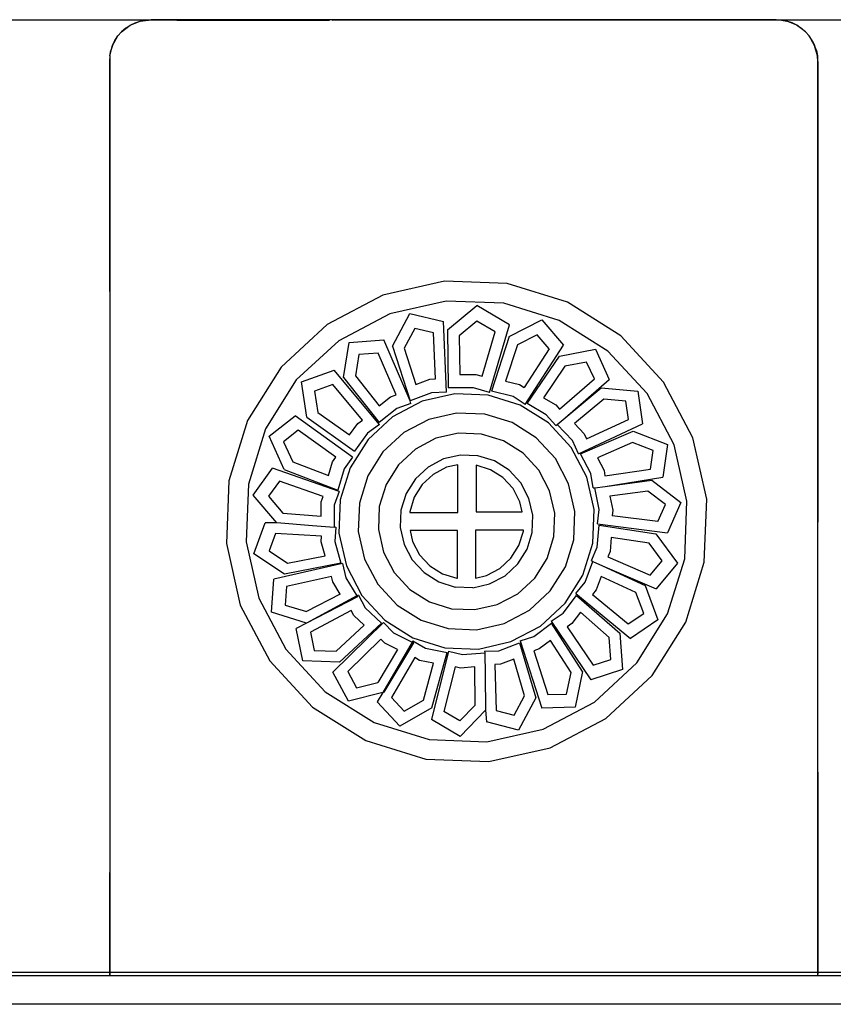
# Model space of a CAD drawing. Units: centimetres. Extents: x 327 to 852, y 250 to 522.
# Drawn here: x 748 to 753, y 358 to 364 of the extents above; entities that cross this region are included whole.
import ezdxf

# ---------------------------------------------------------------- set-up
doc = ezdxf.new("R2010")
doc.units = ezdxf.units.CM
doc.layers.add('Edges', color=7, linetype='Continuous')

# ---------------------------------------------------------------- blocks, each defined once
blk = doc.blocks.new('Mahjong table fr')
at = {"layer": 'Edges'}
for p, q in [((14.1376, 33.7917), (17.8876, 33.7917)), ((17.7319, 33.7896), (16.558, 33.7896)), ((17.6396, 33.7582), (17.6999, 33.7832)), ((17.6689, 33.7727), (17.6999, 33.7832)), ((17.6999, 33.7832), (17.7646, 33.7917)), ((17.6999, 33.7832), (17.7319, 33.7896)), ((17.7319, 33.7896), (17.7646, 33.7917)), ((17.7646, 33.7917), (17.8876, 33.7917)), ((21.5146, 33.7917), (17.7646, 33.7917)), ((17.8876, 33.7917), (17.9202, 33.7896)), ((17.9202, 33.7896), (18.8349, 33.7896)), ((18.8676, 33.7917), (18.8349, 33.7896)), ((18.8513, 33.7896), (18.8676, 33.7917)), ((18.8676, 33.7917), (21.5146, 33.7917)), ((18.8676, 33.7917), (22.2927, 33.7917)), ((21.5472, 33.7896), (21.5146, 33.7917)), ((21.5793, 33.7832), (21.5146, 33.7917)), ((21.5472, 33.7896), (22.2901, 33.7917)), ((21.5472, 33.7896), (21.5793, 33.7832)), ((21.6102, 33.7727), (21.5793, 33.7832)), ((21.6396, 33.7582), (21.5793, 33.7832)), ((17.5878, 33.7185), (17.6396, 33.7582)), ((17.6124, 33.7401), (17.5878, 33.7185)), ((17.6124, 33.7401), (17.6396, 33.7582)), ((17.6396, 33.7582), (17.6689, 33.7727)), ((21.6396, 33.7582), (21.6102, 33.7727)), ((21.6396, 33.7582), (21.6668, 33.7401)), ((21.6914, 33.7185), (21.6396, 33.7582)), ((21.6668, 33.7401), (21.6914, 33.7185)), ((17.5336, 33.6374), (17.5662, 33.6939)), ((17.5336, 33.6374), (17.5481, 33.6667)), ((17.5481, 33.6667), (17.5662, 33.6939)), ((17.5878, 33.7185), (17.5662, 33.6939)), ((17.5662, 33.6939), (17.5878, 33.7185)), ((21.6914, 33.7185), (21.7129, 33.6939)), ((21.7129, 33.6939), (21.6914, 33.7185)), ((21.7311, 33.6667), (21.7129, 33.6939)), ((21.7455, 33.6374), (21.7129, 33.6939)), ((21.7311, 33.6667), (21.7455, 33.6374)), ((17.5167, 33.5744), (17.5336, 33.6374)), ((17.5167, 33.5744), (17.5231, 33.6064)), ((17.5336, 33.6374), (17.5231, 33.6064)), ((21.7561, 33.6064), (21.7455, 33.6374)), ((21.7624, 33.5744), (21.7455, 33.6374)), ((21.7561, 33.6064), (21.7624, 33.5744)), ((17.5167, 33.5744), (17.5146, 33.5417)), ((17.5167, 33.5744), (17.5167, 28.056)), ((21.7646, 33.5417), (21.7624, 33.5744)), ((21.7624, 33.5744), (21.7624, 28.056)), ((17.5146, 33.5417), (17.5167, 30.7775)), ((21.7646, 33.5417), (21.7646, 30.7775)), ((19.524, 32.2231), (19.1557, 32.1395)), ((19.9015, 32.2085), (19.524, 32.2231)), ((20.2623, 32.0967), (19.9015, 32.2085)), ((19.1557, 32.1395), (18.8215, 31.9634)), ((19.535, 32.1044), (19.197, 32.0277)), ((19.8814, 32.091), (19.535, 32.1044)), ((19.5423, 31.9313), (19.718, 32.0783)), ((19.9145, 31.9619), (19.718, 32.0783)), ((20.2125, 31.9884), (19.8814, 32.091)), ((20.5819, 31.8953), (20.2623, 32.0967)), ((19.197, 32.0277), (18.8903, 31.8661)), ((19.2123, 31.8337), (19.3177, 32.0291)), ((19.3177, 32.0291), (19.5185, 31.9816)), ((18.8215, 31.9634), (18.5442, 31.7068)), ((19.5378, 31.5583), (19.5185, 31.9816)), ((19.7193, 31.9839), (19.6133, 31.8951)), ((19.8295, 31.9186), (19.7193, 31.9839)), ((19.7956, 31.5552), (19.9145, 31.9619)), ((19.9138, 31.8906), (20.1093, 31.9912)), ((20.1093, 31.9912), (20.239, 31.8403)), ((20.5058, 31.8037), (20.2125, 31.9884)), ((19.3467, 31.9401), (19.2831, 31.8221)), ((19.4593, 31.9134), (19.3467, 31.9401)), ((19.4719, 31.6366), (19.4593, 31.9134)), ((19.5423, 31.9313), (19.5466, 31.5829)), ((19.6133, 31.8951), (19.6161, 31.6635)), ((19.7518, 31.6527), (19.8295, 31.9186)), ((20.0805, 31.9023), (19.9625, 31.8416)), ((20.1532, 31.8177), (20.0805, 31.9023)), ((20.8385, 31.6181), (20.5819, 31.8953)), ((18.8903, 31.8661), (18.6359, 31.6307)), ((18.9193, 31.6448), (18.9534, 31.8557)), ((18.9534, 31.8557), (19.1613, 31.8724)), ((19.3186, 31.5051), (19.1613, 31.8724)), ((19.2123, 31.8337), (19.3186, 31.5051)), ((19.9138, 31.8906), (19.8072, 31.563)), ((19.9625, 31.8416), (19.8916, 31.6238)), ((20.0094, 31.4841), (20.239, 31.8403)), ((19.0114, 31.7827), (18.9908, 31.6554)), ((19.128, 31.792), (19.0114, 31.7827)), ((19.2344, 31.5419), (19.128, 31.792)), ((19.2831, 31.8221), (19.3538, 31.6036)), ((20.1532, 31.8177), (20.0031, 31.5848)), ((20.0203, 31.4896), (20.2146, 31.774)), ((20.2146, 31.774), (20.4304, 31.8158)), ((20.4304, 31.8158), (20.5126, 31.6345)), ((20.7412, 31.5493), (20.5058, 31.8037)), ((20.3778, 31.7385), (20.2475, 31.7133)), ((20.4239, 31.6369), (20.3778, 31.7385)), ((18.5442, 31.7068), (18.3429, 31.3872)), ((18.6677, 31.6186), (18.8622, 31.6886)), ((19.1345, 31.3636), (18.8622, 31.6886)), ((18.9908, 31.6554), (19.1328, 31.4762)), ((19.6161, 31.6635), (19.7136, 31.6638)), ((19.7136, 31.6638), (19.7518, 31.6527)), ((20.2475, 31.7133), (20.1184, 31.5242)), ((18.6359, 31.6307), (18.4511, 31.3374)), ((18.699, 31.4073), (18.6677, 31.6186)), ((18.8547, 31.6028), (18.7456, 31.5636)), ((19.0326, 31.3903), (18.8547, 31.6028)), ((18.9193, 31.6448), (19.1329, 31.3753)), ((19.3538, 31.6036), (19.4363, 31.635)), ((19.4363, 31.635), (19.4719, 31.6366)), ((19.8916, 31.6238), (19.9743, 31.6034)), ((19.9743, 31.6034), (20.0031, 31.5848)), ((20.2145, 31.4555), (20.4239, 31.6369)), ((20.2487, 31.4032), (20.5126, 31.6345)), ((21.0146, 31.2839), (20.8385, 31.6181)), ((18.7456, 31.5636), (18.7645, 31.4361)), ((19.2009, 31.5298), (19.2344, 31.5419)), ((19.4477, 31.5542), (19.3186, 31.5051)), ((19.5865, 31.5476), (19.3908, 31.5032)), ((19.5378, 31.5583), (19.4477, 31.5542)), ((19.699, 31.5834), (19.5466, 31.5829)), ((19.787, 31.5399), (19.5865, 31.5476)), ((19.7956, 31.5552), (19.699, 31.5834)), ((19.9787, 31.4805), (19.787, 31.5399)), ((19.9365, 31.531), (19.8072, 31.563)), ((20.2487, 31.4032), (20.4652, 31.5832)), ((20.4652, 31.5832), (20.6842, 31.5642)), ((20.6842, 31.5642), (20.7135, 31.3674)), ((20.9028, 31.2426), (20.7412, 31.5493)), ((19.1328, 31.4762), (19.2009, 31.5298)), ((19.3908, 31.5032), (19.2133, 31.4097)), ((19.324, 31.4898), (19.2393, 31.459)), ((19.324, 31.4898), (19.3186, 31.5051)), ((20.0094, 31.4841), (19.9365, 31.531)), ((20.1485, 31.3735), (19.9787, 31.4805)), ((20.1355, 31.4226), (20.0203, 31.4896)), ((20.1184, 31.5242), (20.192, 31.4814)), ((20.192, 31.4814), (20.2145, 31.4555)), ((20.4802, 31.5158), (20.3042, 31.3694)), ((20.6124, 31.5043), (20.4802, 31.5158)), ((20.6289, 31.3939), (20.6124, 31.5043)), ((18.7645, 31.4361), (18.9551, 31.3009)), ((19.2393, 31.459), (19.1329, 31.3753)), ((19.5972, 31.4319), (19.4311, 31.3942)), ((19.7674, 31.4253), (19.5972, 31.4319)), ((19.9301, 31.3749), (19.7674, 31.4253)), ((20.1922, 31.357), (20.1355, 31.4226)), ((18.3429, 31.3872), (18.2311, 31.0264)), ((18.4723, 31.2935), (18.6294, 31.4156)), ((18.9738, 31.1687), (18.6294, 31.4156)), ((18.699, 31.4073), (18.9858, 31.204)), ((18.9551, 31.3009), (19.0042, 31.37)), ((19.0042, 31.37), (19.0326, 31.3903)), ((19.1345, 31.3636), (19.0626, 31.3121)), ((19.2133, 31.4097), (19.0661, 31.2734)), ((19.4311, 31.3942), (19.2805, 31.3148)), ((20.0742, 31.2841), (19.9301, 31.3749)), ((20.2848, 31.2263), (20.1485, 31.3735)), ((20.1922, 31.357), (20.2003, 31.3629)), ((20.2003, 31.3629), (20.2487, 31.4032)), ((20.2927, 31.2669), (20.2003, 31.3629)), ((20.3042, 31.3694), (20.3633, 31.308)), ((20.3293, 31.1883), (20.7135, 31.3674)), ((20.3777, 31.2769), (20.6289, 31.3939)), ((18.4511, 31.3374), (18.3485, 31.0063)), ((18.6477, 31.3288), (18.5596, 31.2604)), ((18.8729, 31.1674), (18.6477, 31.3288)), ((19.0626, 31.3121), (18.9858, 31.204)), ((19.2805, 31.3148), (19.1555, 31.1991)), ((19.6084, 31.3114), (19.4731, 31.2807)), ((19.747, 31.306), (19.6084, 31.3114)), ((19.8795, 31.265), (19.747, 31.306)), ((20.3415, 31.1872), (20.6575, 31.3243)), ((20.3633, 31.308), (20.3777, 31.2769)), ((20.6575, 31.3243), (20.8623, 31.2445)), ((18.5631, 31.0933), (18.4723, 31.2935)), ((18.5596, 31.2604), (18.6144, 31.1395)), ((19.0661, 31.2734), (18.9591, 31.1036)), ((19.4731, 31.2807), (19.3504, 31.216)), ((19.9969, 31.191), (19.8795, 31.265)), ((20.1899, 31.1591), (20.0742, 31.2841)), ((20.3293, 31.1883), (20.2927, 31.2669)), ((20.653, 31.2554), (20.443, 31.1642)), ((20.7767, 31.2072), (20.653, 31.2554)), ((20.8623, 31.2445), (20.8353, 31.0474)), ((20.9795, 30.9046), (20.9028, 31.2426)), ((21.0982, 30.9155), (21.0146, 31.2839)), ((19.1555, 31.1991), (19.0647, 31.055)), ((19.3504, 31.216), (19.2486, 31.1218)), ((20.0911, 31.0892), (19.9969, 31.191)), ((20.3783, 31.0487), (20.2848, 31.2263)), ((20.4032, 31.0691), (20.3415, 31.1872)), ((20.7615, 31.0967), (20.7767, 31.2072)), ((18.6144, 31.1395), (18.8284, 31.0579)), ((18.8284, 31.0579), (18.8529, 31.1395)), ((18.8529, 31.1395), (18.8729, 31.1674)), ((18.9738, 31.1687), (18.9233, 31.0982)), ((19.5189, 31.1568), (19.4267, 31.1082)), ((19.6205, 31.1798), (19.5189, 31.1568)), ((19.7247, 31.1758), (19.6205, 31.1798)), ((19.8243, 31.145), (19.7247, 31.1758)), ((19.9125, 31.0894), (19.8243, 31.145)), ((20.2693, 31.0084), (20.1899, 31.1591)), ((20.443, 31.1642), (20.4824, 31.0887)), ((18.3764, 30.9403), (18.4929, 31.1016)), ((18.8928, 30.9613), (18.4929, 31.1016)), ((18.5631, 31.0933), (18.885, 30.9706)), ((18.9233, 31.0982), (18.885, 30.9706)), ((18.9591, 31.1036), (18.8997, 30.9119)), ((19.2486, 31.1218), (19.1746, 31.0044)), ((19.4267, 31.1082), (19.3502, 31.0374)), ((19.4575, 31.0647), (19.3912, 31.0033)), ((19.5374, 31.1068), (19.4575, 31.0647)), ((19.6045, 31.122), (19.5374, 31.1068)), ((19.6045, 30.8351), (19.6045, 31.122)), ((19.8001, 31.0925), (19.7146, 31.119)), ((19.7146, 31.119), (19.7146, 30.8395)), ((19.8755, 31.0449), (19.8001, 31.0925)), ((19.9833, 31.0129), (19.9125, 31.0894)), ((20.1557, 30.9665), (20.0911, 31.0892)), ((20.4163, 30.9834), (20.4032, 31.0691)), ((20.4824, 31.0887), (20.4876, 31.0548)), ((20.4876, 31.0548), (20.7615, 31.0967)), ((18.2311, 31.0264), (18.2165, 30.649)), ((18.3485, 31.0063), (18.3351, 30.6599)), ((18.5349, 31.0235), (18.4695, 30.933)), ((18.7963, 30.9317), (18.5349, 31.0235)), ((19.0647, 31.055), (19.0143, 30.8923)), ((19.3502, 31.0374), (19.2946, 30.9492)), ((19.9361, 30.9795), (19.8755, 31.0449)), ((20.0319, 30.9207), (19.9833, 31.0129)), ((20.307, 30.8423), (20.2693, 31.0084)), ((20.4227, 30.8531), (20.3783, 31.0487)), ((20.4887, 30.9923), (20.8353, 31.0474)), ((20.4887, 30.9923), (20.7678, 31.0293)), ((20.7678, 31.0293), (20.9429, 30.8964)), ((18.8928, 30.9613), (18.8641, 30.8795)), ((19.1746, 31.0044), (19.1336, 30.8719)), ((19.2946, 30.9492), (19.2638, 30.8496)), ((19.3912, 31.0033), (19.343, 30.9269)), ((19.9777, 30.9006), (19.9361, 30.9795)), ((20.1864, 30.8312), (20.1557, 30.9665)), ((20.4163, 30.9834), (20.4263, 30.9841)), ((20.4263, 30.9841), (20.4887, 30.9923)), ((20.4533, 30.8536), (20.4263, 30.9841)), ((20.7446, 30.9642), (20.5176, 30.9342)), ((20.8503, 30.884), (20.7446, 30.9642)), ((18.5197, 30.7737), (18.3764, 30.9403)), ((18.4695, 30.933), (18.5561, 30.8324)), ((18.7843, 30.8142), (18.785, 30.8994)), ((18.785, 30.8994), (18.7963, 30.9317)), ((18.8997, 30.9119), (18.892, 30.7114)), ((19.0143, 30.8923), (19.0077, 30.7221)), ((19.343, 30.9269), (19.3163, 30.8406)), ((19.9915, 30.8395), (19.9777, 30.9006)), ((20.0549, 30.819), (20.0319, 30.9207)), ((20.5176, 30.9342), (20.5349, 30.8507)), ((20.9429, 30.8964), (20.8628, 30.7142)), ((20.9661, 30.5582), (20.9795, 30.9046)), ((21.0836, 30.5381), (21.0982, 30.9155)), ((18.5561, 30.8324), (18.7843, 30.8142)), ((18.8641, 30.8795), (18.8632, 30.7462)), ((19.1336, 30.8719), (19.1282, 30.7333)), ((19.2638, 30.8496), (19.2597, 30.7455)), ((19.3163, 30.8406), (19.3161, 30.8351)), ((19.3161, 30.8351), (19.6045, 30.8351)), ((19.7146, 30.8395), (19.9915, 30.8395)), ((20.1811, 30.6926), (20.1864, 30.8312)), ((20.3004, 30.6722), (20.307, 30.8423)), ((20.4149, 30.6525), (20.4227, 30.8531)), ((20.4424, 30.7676), (20.4533, 30.8536)), ((20.5349, 30.8507), (20.5305, 30.8167)), ((20.8054, 30.7819), (20.8503, 30.884)), ((18.3814, 30.5878), (18.4499, 30.7746)), ((18.5197, 30.7737), (18.4499, 30.7746)), ((18.7331, 30.7566), (18.5197, 30.7737)), ((20.0509, 30.7149), (20.0549, 30.819)), ((20.8054, 30.7819), (20.5305, 30.8167)), ((17.5167, 30.767), (17.5167, 29.2775)), ((18.5115, 30.7107), (18.473, 30.606)), ((18.788, 30.6932), (18.5115, 30.7107)), ((18.8632, 30.7462), (18.7331, 30.7566)), ((18.8729, 30.7477), (18.8632, 30.7462)), ((18.8729, 30.7477), (18.8674, 30.6612)), ((18.892, 30.7114), (18.9364, 30.5158)), ((19.0077, 30.7221), (19.0454, 30.5561)), ((19.1282, 30.7333), (19.1589, 30.598)), ((19.2597, 30.7455), (19.2828, 30.6438)), ((19.3183, 30.7288), (19.3333, 30.6625)), ((19.6039, 30.7288), (19.3183, 30.7288)), ((19.6039, 30.4416), (19.6039, 30.7288)), ((19.7105, 30.7291), (19.7105, 30.4429)), ((19.9982, 30.7291), (19.7105, 30.7291)), ((19.9713, 30.6377), (19.998, 30.7239)), ((19.998, 30.7239), (19.9982, 30.7291)), ((20.02, 30.6153), (20.0509, 30.7149)), ((20.4413, 30.6273), (20.452, 30.7602)), ((20.4424, 30.7676), (20.8628, 30.7142)), ((20.452, 30.7602), (20.7925, 30.7077)), ((21.7646, 29.2775), (21.7653, 30.7649)), ((18.3351, 30.6599), (18.4119, 30.3219)), ((18.7858, 30.6589), (18.788, 30.6932)), ((18.8083, 30.5768), (18.7858, 30.6589)), ((18.8674, 30.6612), (18.9025, 30.5327)), ((19.3333, 30.6625), (19.3754, 30.5827)), ((20.14, 30.5601), (20.1811, 30.6926)), ((20.25, 30.5095), (20.3004, 30.6722)), ((20.3556, 30.4609), (20.4149, 30.6525)), ((20.5256, 30.6866), (20.5188, 30.6017)), ((20.752, 30.6517), (20.5256, 30.6866)), ((20.8309, 30.5451), (20.752, 30.6517)), ((20.7925, 30.7077), (20.9233, 30.531)), ((18.2165, 30.649), (18.3001, 30.2806)), ((18.473, 30.606), (18.5836, 30.5326)), ((19.1589, 30.598), (19.2236, 30.4753)), ((19.2828, 30.6438), (19.3314, 30.5516)), ((19.9232, 30.5614), (19.9713, 30.6377)), ((19.9645, 30.5271), (20.02, 30.6153)), ((20.4067, 30.5478), (20.4413, 30.6273)), ((20.5188, 30.6017), (20.5051, 30.5703)), ((18.5645, 30.4662), (18.3814, 30.5878)), ((18.9025, 30.5327), (18.5645, 30.4662)), ((18.5836, 30.5326), (18.8083, 30.5768)), ((19.0454, 30.5561), (19.1248, 30.4054)), ((19.3314, 30.5516), (19.4022, 30.4751)), ((19.3754, 30.5827), (19.4366, 30.5165)), ((19.857, 30.5001), (19.9232, 30.5614)), ((20.0661, 30.4427), (20.14, 30.5601)), ((20.3682, 30.4172), (20.4151, 30.542)), ((20.4067, 30.5478), (20.4151, 30.542)), ((20.4151, 30.542), (20.4724, 30.5156)), ((20.5051, 30.5703), (20.7591, 30.4596)), ((20.7591, 30.4596), (20.8309, 30.5451)), ((20.8635, 30.2271), (20.9661, 30.5582)), ((20.9718, 30.1773), (21.0836, 30.5381)), ((18.9141, 30.529), (18.5006, 30.4361)), ((18.9141, 30.529), (18.9331, 30.4444)), ((18.9364, 30.5158), (19.0299, 30.3382)), ((19.2236, 30.4753), (19.3178, 30.3735)), ((19.4022, 30.4751), (19.4904, 30.4195)), ((19.4366, 30.5165), (19.5129, 30.4685)), ((19.7772, 30.458), (19.857, 30.5001)), ((19.888, 30.4563), (19.9645, 30.5271)), ((20.1592, 30.3654), (20.25, 30.5095)), ((20.4724, 30.5156), (20.728, 30.3977)), ((20.4724, 30.5156), (20.7953, 30.3786)), ((20.9233, 30.531), (20.7953, 30.3786)), ((18.4873, 30.2375), (18.5006, 30.4361)), ((18.8479, 30.4527), (18.5776, 30.392)), ((18.8554, 30.4193), (18.8479, 30.4527)), ((18.9001, 30.3467), (18.8554, 30.4193)), ((18.9331, 30.4444), (19, 30.3355)), ((19.4904, 30.4195), (19.5899, 30.3887)), ((19.5129, 30.4685), (19.599, 30.4418)), ((19.599, 30.4418), (19.6039, 30.4416)), ((19.7105, 30.4429), (19.7772, 30.458)), ((19.7958, 30.4077), (19.888, 30.4563)), ((19.9643, 30.3485), (20.0661, 30.4427)), ((20.2486, 30.2911), (20.3556, 30.4609)), ((20.3131, 30.3504), (20.3682, 30.4172)), ((20.4656, 30.451), (20.4357, 30.3712)), ((20.6736, 30.3551), (20.4656, 30.451)), ((18.5776, 30.392), (18.5701, 30.2807)), ((19.1248, 30.4054), (19.2405, 30.2804)), ((19.3178, 30.3735), (19.4352, 30.2995)), ((19.6941, 30.3846), (19.5899, 30.3887)), ((19.6941, 30.3846), (19.7958, 30.4077)), ((20.0342, 30.2497), (20.1592, 30.3654)), ((20.4357, 30.3712), (20.4138, 30.3448)), ((20.728, 30.3977), (20.805, 30.1918)), ((18.4119, 30.3219), (18.5734, 30.0152)), ((18.9001, 30.3467), (18.6968, 30.2412)), ((19, 30.3355), (18.6971, 30.1722)), ((19.0029, 30.3308), (18.6971, 30.1722)), ((19.0085, 30.34), (19, 30.3355)), ((19, 30.3355), (19.0029, 30.3308)), ((19.0085, 30.34), (19.0494, 30.2636)), ((19.0299, 30.3382), (19.1662, 30.191)), ((19.4352, 30.2995), (19.5677, 30.2585)), ((19.8416, 30.2838), (19.9643, 30.3485)), ((20.2372, 30.2324), (20.3172, 30.3389)), ((20.3131, 30.3504), (20.6399, 30.0806)), ((20.3172, 30.3389), (20.577, 30.1126)), ((20.4138, 30.3448), (20.6275, 30.1684)), ((20.7201, 30.2308), (20.6736, 30.3551)), ((18.3001, 30.2806), (18.4762, 29.9464)), ((18.6971, 30.1722), (18.4873, 30.2375)), ((18.5701, 30.2807), (18.6968, 30.2412)), ((18.965, 30.249), (18.7207, 30.1184)), ((18.9812, 30.2187), (18.965, 30.249)), ((19.0494, 30.2636), (19.1469, 30.1728)), ((19.2405, 30.2804), (19.3846, 30.1896)), ((19.5677, 30.2585), (19.7063, 30.2531)), ((19.7063, 30.2531), (19.8416, 30.2838)), ((19.8835, 30.1703), (20.0342, 30.2497)), ((20.1013, 30.1548), (20.2486, 30.2911)), ((20.3402, 30.2374), (20.289, 30.1693)), ((20.5129, 30.087), (20.3402, 30.2374)), ((19.0435, 30.1607), (18.9812, 30.2187)), ((19.1662, 30.191), (19.336, 30.084)), ((19.3846, 30.1896), (19.5472, 30.1392)), ((20.1655, 30.1837), (20.2372, 30.2324)), ((20.1655, 30.1837), (20.4035, 29.833)), ((20.6275, 30.1684), (20.7201, 30.2308)), ((20.805, 30.1918), (20.6399, 30.0806)), ((20.6787, 29.9338), (20.8635, 30.2271)), ((18.6971, 30.1722), (18.6347, 30.1403)), ((18.6747, 29.9454), (18.6347, 30.1403)), ((19.1587, 30.1757), (18.856, 29.8791)), ((18.8757, 30.0048), (19.0435, 30.1607)), ((18.8945, 29.9383), (19.1469, 30.1728)), ((19.1587, 30.1757), (19.2194, 30.1138)), ((19.5472, 30.1392), (19.7174, 30.1326)), ((19.7174, 30.1326), (19.8835, 30.1703)), ((19.9238, 30.0613), (20.1013, 30.1548)), ((20.0608, 30.0924), (20.1674, 30.1724)), ((20.3537, 29.8826), (20.1674, 30.1724)), ((20.289, 30.1693), (20.2607, 30.15)), ((20.2607, 30.15), (20.4163, 29.9208)), ((20.7704, 29.8577), (20.9718, 30.1773)), ((18.7207, 30.1184), (18.7431, 30.0091)), ((19.1425, 30.0761), (18.9446, 29.8822)), ((19.1665, 30.0516), (19.1425, 30.0761)), ((19.2194, 30.1138), (19.3311, 30.0577)), ((19.3358, 30.0659), (19.3311, 30.0577)), ((19.3358, 30.0659), (19.4107, 30.0221)), ((19.336, 30.084), (19.5276, 30.0246)), ((19.7281, 30.0169), (19.9238, 30.0613)), ((19.9783, 30.0657), (20.0608, 30.0924)), ((19.9783, 30.0657), (20.1091, 29.6625)), ((20.1611, 30.0685), (20.0929, 30.0174)), ((20.2849, 29.8759), (20.1611, 30.0685)), ((20.5226, 29.9547), (20.5129, 30.087)), ((20.577, 30.1126), (20.5931, 29.8934)), ((18.5734, 30.0152), (18.8089, 29.7608)), ((18.7431, 30.0091), (18.8757, 30.0048)), ((19.2427, 30.0134), (19.1253, 29.8167)), ((19.3311, 30.0577), (19.1547, 29.7563)), ((19.3385, 30.054), (19.162, 29.7581)), ((19.2427, 30.0134), (19.1665, 30.0516)), ((19.3311, 30.0577), (19.3385, 30.054)), ((19.4107, 30.0221), (19.5413, 29.9958)), ((19.5498, 30.0045), (19.4471, 29.5933)), ((19.5276, 30.0246), (19.7281, 30.0169)), ((19.5498, 30.0045), (19.6339, 29.9834)), ((19.7643, 30.0044), (19.851, 30.0069)), ((19.7643, 30.0044), (19.7667, 29.9948)), ((19.851, 30.0069), (19.9757, 30.0538)), ((19.9757, 30.0538), (20.0732, 29.7234)), ((20.0929, 30.0174), (20.0603, 30.0068)), ((20.0603, 30.0068), (20.1458, 29.7433)), ((18.4762, 29.9464), (18.7327, 29.6692)), ((18.8945, 29.9383), (18.6747, 29.9454)), ((19.3464, 29.9655), (19.2065, 29.7264)), ((19.376, 29.9482), (19.3464, 29.9655)), ((19.4596, 29.9314), (19.376, 29.9482)), ((19.4489, 29.6639), (19.5413, 29.9958)), ((19.6339, 29.9834), (19.7667, 29.9948)), ((19.7667, 29.9948), (19.7684, 29.8643)), ((19.9405, 29.9558), (19.8608, 29.9259)), ((20.0053, 29.7362), (19.9405, 29.9558)), ((20.4163, 29.9208), (20.5226, 29.9547)), ((19.3981, 29.7107), (19.4596, 29.9314)), ((19.5882, 29.9111), (19.521, 29.6423)), ((19.6214, 29.9028), (19.5882, 29.9111)), ((19.7063, 29.91), (19.6214, 29.9028)), ((19.7093, 29.6811), (19.7063, 29.91)), ((19.8608, 29.9259), (19.8265, 29.9249)), ((19.8265, 29.9249), (19.8346, 29.6479)), ((20.5931, 29.8934), (20.4035, 29.833)), ((20.4243, 29.6984), (20.6787, 29.9338)), ((18.9491, 29.7033), (18.856, 29.8791)), ((18.9446, 29.8822), (18.9968, 29.7836)), ((19.7684, 29.8643), (19.7711, 29.6503)), ((20.2573, 29.7461), (20.2849, 29.8759)), ((20.3537, 29.8826), (20.308, 29.6676)), ((20.4932, 29.6011), (20.7704, 29.8577)), ((18.9968, 29.7836), (19.1253, 29.8167)), ((18.8089, 29.7608), (19.1022, 29.576)), ((19.1547, 29.7563), (18.9491, 29.7033)), ((19.1547, 29.7563), (19.1218, 29.7001)), ((19.162, 29.7581), (19.1547, 29.7563)), ((19.2065, 29.7264), (19.2829, 29.645)), ((19.2829, 29.645), (19.3981, 29.7107)), ((19.9424, 29.6194), (20.0053, 29.7362)), ((20.0732, 29.7234), (19.969, 29.5298)), ((20.1458, 29.7433), (20.2573, 29.7461)), ((18.7327, 29.6692), (19.0523, 29.4678)), ((19.2579, 29.5549), (19.1218, 29.7001)), ((19.4489, 29.6639), (19.2579, 29.5549)), ((19.6171, 29.5856), (19.7093, 29.6811)), ((19.7711, 29.6503), (19.6184, 29.4922)), ((19.7711, 29.6503), (19.7766, 29.5808)), ((19.8346, 29.6479), (19.9424, 29.6194)), ((20.308, 29.6676), (20.1091, 29.6625)), ((20.1177, 29.5368), (20.4243, 29.6984)), ((19.6184, 29.4922), (19.4471, 29.5933)), ((19.6171, 29.5856), (19.521, 29.6423)), ((20.159, 29.425), (20.4932, 29.6011)), ((19.1022, 29.576), (19.4333, 29.4735)), ((19.969, 29.5298), (19.7766, 29.5808)), ((19.7796, 29.4601), (20.1177, 29.5368)), ((19.4333, 29.4735), (19.7796, 29.4601)), ((19.0523, 29.4678), (19.4132, 29.356)), ((19.7906, 29.3414), (20.159, 29.425)), ((19.4132, 29.356), (19.7906, 29.3414)), ((17.5167, 29.2775), (17.5146, 28.076)), ((21.7646, 29.2775), (21.7646, 28.076)), ((17.5153, 28.056), (16.7747, 28.056)), ((17.5146, 28.076), (16.7754, 28.076)), ((17.5146, 28.076), (17.5146, 28.0667)), ((21.7646, 28.076), (17.5146, 28.076)), ((17.5146, 28.0667), (17.5153, 28.056)), ((21.7639, 28.056), (17.5153, 28.056)), ((21.7639, 28.056), (21.7646, 28.0667)), ((22.2841, 28.0577), (21.7639, 28.056)), ((21.7646, 28.076), (21.7646, 28.0667)), ((22.275, 28.076), (21.7646, 28.076)), ((26.0391, 27.886), (6.0675, 27.886))]:
    blk.add_line(p, q, dxfattribs=at)

msp = doc.modelspace()

# ---------------------------------------------------------------- block references
msp.add_blockref('Mahjong table fr', (731.3361, 330.3798))

doc.saveas('drawing.dxf')
